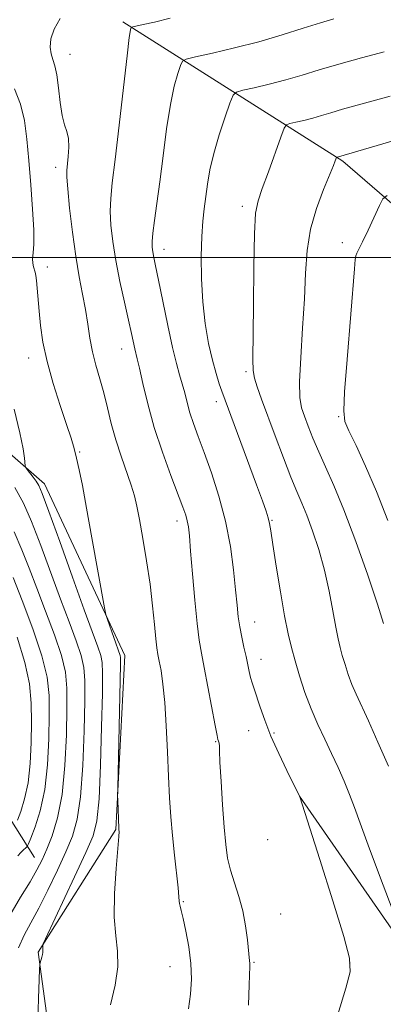
# Model space of a CAD drawing. Extents: x 2139800 to 2142700, y 337300 to 340200.
# Drawn here: x 2140888 to 2140968, y 339334 to 339553 of the extents above; entities that cross this region are included whole.
import ezdxf

# ---------------------------------------------------------------- set-up
doc = ezdxf.new("R2010")
doc.units = 0
doc.header["$MEASUREMENT"] = 0
for name, color, linetype, lineweight in [('DTM HARD BREAKLINE', 7, 'Continuous', 0), ('DTM SPOT ELEVATION', 2, 'Continuous', 13), ('GRID LINE', 7, 'Continuous', 0), ('INDEX CONTOUR', 41, 'Continuous', 13), ('INTERMEDIATE CONTOUR', 44, 'Continuous', 0)]:
    doc.layers.add(name, color=color, linetype=linetype, lineweight=lineweight)

msp = doc.modelspace()

# ---------------------------------------------------------------- linework, layer by layer
at = {"layer": 'DTM HARD BREAKLINE'}
for points in [[(2140969.79, 339274.3, 1151), (2140934.95, 339300.05, 1148.24), (2140895.49, 339318.95, 1143.13), (2140891.76, 339345.99, 1141.87), (2140908.98, 339373.18, 1143.88), (2140911.03, 339411.8, 1144.48), (2140893.21, 339449.83, 1142.51), (2140859.29, 339479.45, 1138.49), (2140826.93, 339497.39, 1132.97), (2140807.08, 339544.95, 1130.4), (2140766.79, 339582.01, 1124.2), (2140732.35, 339590.04, 1117.29), (2140717.87, 339589.16, 1112.54), (2140699.69, 339601.72, 1110.91), (2140673.07, 339627.79, 1106.52), (2140655.56, 339657.83, 1103.44), (2140653.29, 339680.96, 1102.12), (2140661.52, 339697.69, 1100.28), (2140664.55, 339714.27, 1100.45), (2140676.31, 339689.93, 1103.34), (2140684.32, 339660.67, 1105.92), (2140691.97, 339636.59, 1108.98), (2140705.55, 339619.13, 1111.3), (2140715.25, 339617.7, 1112.92)], [(2141040.18, 339450.3, 1168.02), (2141000.94, 339485.39, 1164.3), (2140959.33, 339521.38, 1156.25), (2140910.53, 339552.29, 1147.67)], [(2140890.97, 339366.95, 1137.12), (2140877.24, 339388.73, 1127.28), (2140871.43, 339405.87, 1124.58), (2140868.02, 339424.27, 1124.03)], [(2141022.16, 339266.89, 1158.33), (2141006.38, 339296.9, 1155.94), (2140975.72, 339343.1, 1152.13), (2140949.68, 339380.6, 1149.99)]]:
    msp.add_polyline3d(points, dxfattribs=at)
at = {"layer": 'DTM SPOT ELEVATION'}
for p in [(2140898.83, 339545.1, 1146.76), (2140895.65, 339520.02, 1145.51), (2140937.05, 339511.35, 1153.57), (2140919.69, 339501.83, 1150.61), (2140959.19, 339503.29, 1157.39), (2140893.79, 339497.89, 1144.53), (2140910.3, 339479.71, 1147.3), (2140889.67, 339477.77, 1143.37), (2140937.83, 339474.73, 1153.72), (2140931.27, 339468.05, 1151.48), (2140958.38, 339464.7, 1157.85), (2140900.98, 339456.91, 1144.15), (2140922.59, 339441.6, 1147.47), (2140943.62, 339441.75, 1152.13), (2140939.76, 339419.23, 1150.77), (2140941.2, 339410.95, 1150.65), (2140938.42, 339395.07, 1149.24), (2140944.06, 339394.55, 1150.24), (2140931.11, 339392.65, 1147.89), (2140942.66, 339370.93, 1149.64), (2140923.99, 339357.14, 1146.13), (2140945.56, 339354.41, 1149.1), (2140920.99, 339342.78, 1145.17), (2140939.62, 339343.73, 1148.14), (2140960.85, 339343.56, 1149.9)]:
    msp.add_point(p, dxfattribs=at)
at = {"layer": 'GRID LINE', "flags": 128}
msp.add_lwpolyline([(2142500, 339500), (2140000, 339500)], dxfattribs=at)
at = {"layer": 'INDEX CONTOUR', "flags": 128}
for points, elevation in [([(2140957.324, 339552.983), (2140954.376, 339552.091), (2140950.529, 339550.852), (2140945.882, 339549.392), (2140940.698, 339547.888), (2140935.318, 339546.505), (2140930.398, 339545.353), (2140926.67, 339544.527), (2140924.622, 339544.035), (2140923.752, 339543.536), (2140923.319, 339542.6), (2140922.722, 339540.84), (2140921.936, 339538.016), (2140921.085, 339533.929), (2140920.266, 339528.555), (2140919.499, 339522.568), (2140918.778, 339516.815), (2140918.112, 339511.997), (2140917.557, 339508.219), (2140917.177, 339505.441), (2140917.018, 339503.567), (2140917.042, 339502.29), (2140917.19, 339501.25), (2140917.429, 339500.051), (2140917.824, 339498.161), (2140918.468, 339495.011), (2140919.404, 339490.319), (2140920.494, 339484.953), (2140921.553, 339480.066), (2140922.433, 339476.523), (2140923.145, 339474.035), (2140923.736, 339472.022), (2140924.259, 339469.999), (2140924.793, 339467.864), (2140925.421, 339465.612), (2140926.224, 339463.184), (2140927.255, 339460.336), (2140928.571, 339456.772), (2140930.17, 339452.3), (2140931.839, 339447.131), (2140933.308, 339441.577), (2140934.375, 339435.975), (2140935.084, 339430.738), (2140935.544, 339426.3), (2140935.863, 339422.948), (2140936.136, 339420.375), (2140936.458, 339418.128), (2140936.894, 339415.853), (2140937.388, 339413.602), (2140937.859, 339411.52), (2140938.565, 339408.193), (2140938.873, 339406.872), (2140939.214, 339405.669), (2140939.639, 339404.348), (2140940.956, 339400.323), (2140941.983, 339397.398), (2140943.367, 339393.914), (2140945.112, 339390.024), (2140946.91, 339386.278), (2140949.793, 339380.448), (2140954.212, 339366.527), (2140957.095, 339357.361), (2140959.528, 339349.458), (2140960.804, 339344.681), (2140960.897, 339341.598), (2140959.942, 339337.962), (2140958.161, 339332.172)], 1150), ([(2140886.594, 339449.02), (2140888.515, 339445.554), (2140890.324, 339441.459), (2140892.379, 339436.149), (2140896.738, 339424.287), (2140898.646, 339419.21), (2140900.199, 339415.041), (2140901.304, 339411.757), (2140901.908, 339409.14), (2140902.122, 339406.197), (2140902.099, 339401.741), (2140901.954, 339395.066), (2140901.668, 339387.398), (2140901.186, 339380.441), (2140900.451, 339375.436), (2140899.391, 339371.739), (2140897.93, 339368.246), (2140896.052, 339364.135), (2140893.965, 339359.75), (2140891.936, 339355.718), (2140890.179, 339352.481), (2140888.699, 339349.724), (2140887.445, 339346.939)], 1140)]:
    msp.add_lwpolyline(points, dxfattribs=dict(at, elevation=elevation))
at = {"layer": 'INTERMEDIATE CONTOUR', "flags": 128}
for points, elevation in [([(2140896.654, 339553.065), (2140895.329, 339550.649), (2140894.631, 339548.5), (2140894.47, 339546.671), (2140894.659, 339545.169), (2140895.03, 339543.924), (2140895.481, 339542.538), (2140895.926, 339540.536), (2140896.308, 339537.642), (2140896.677, 339534.383), (2140897.112, 339531.487), (2140897.652, 339529.466), (2140898.176, 339527.974), (2140898.529, 339526.451), (2140898.596, 339524.502), (2140898.467, 339522.403), (2140898.144, 339519.301), (2140898.146, 339517.821), (2140898.343, 339515.237), (2140898.773, 339510.951), (2140899.389, 339505.643), (2140900.12, 339500.314), (2140900.896, 339495.754), (2140901.643, 339491.901), (2140902.289, 339488.48), (2140902.794, 339485.257), (2140903.259, 339482.155), (2140903.818, 339479.136), (2140904.565, 339476.155), (2140905.434, 339473.135), (2140906.319, 339469.999), (2140907.151, 339466.68), (2140908.006, 339463.199), (2140908.996, 339459.595), (2140910.179, 339455.946), (2140912.432, 339449.546), (2140913.148, 339447.199), (2140913.681, 339444.899), (2140914.243, 339441.914), (2140914.985, 339437.736), (2140915.815, 339432.752), (2140916.58, 339427.572), (2140917.162, 339422.753), (2140917.577, 339418.63), (2140917.877, 339415.487), (2140918.114, 339413.449), (2140918.345, 339412.017), (2140918.634, 339410.537), (2140919.014, 339408.432), (2140919.44, 339405.434), (2140919.844, 339401.353), (2140920.173, 339396.154), (2140920.441, 339390.428), (2140920.679, 339384.918), (2140920.918, 339380.175), (2140921.196, 339375.956), (2140921.551, 339371.825), (2140921.999, 339367.514), (2140922.812, 339360.236), (2140922.996, 339358.285), (2140923.068, 339357.286), (2140923.121, 339356.744), (2140923.246, 339356.184), (2140923.496, 339355.207), (2140923.923, 339353.438), (2140924.533, 339350.641), (2140925.172, 339347.158), (2140925.638, 339343.476), (2140925.77, 339339.982), (2140925.567, 339336.668), (2140925.068, 339333.427)], 1146), ([(2140921.012, 339553.073), (2140917.538, 339552.25), (2140915.096, 339551.691), (2140912.743, 339551.168), (2140912.43, 339551.056), (2140912.341, 339550.918), (2140912.237, 339550.485), (2140911.985, 339548.802), (2140911.483, 339544.741), (2140910.681, 339537.719), (2140909.736, 339529.339), (2140908.86, 339521.751), (2140908.227, 339516.551), (2140907.864, 339513.133), (2140907.759, 339510.338), (2140907.908, 339507.206), (2140908.316, 339503.541), (2140908.993, 339499.347), (2140909.918, 339494.719), (2140910.93, 339490.129), (2140911.836, 339486.143), (2140912.488, 339483.191), (2140913.217, 339479.802), (2140913.765, 339477.58), (2140914.24, 339475.493), (2140914.988, 339472.071), (2140916.066, 339467.544), (2140917.518, 339462.316), (2140919.324, 339456.827), (2140921.201, 339451.668), (2140923.87, 339444.636), (2140924.489, 339442.858), (2140924.835, 339441.595), (2140925.069, 339440.293), (2140925.289, 339438.299), (2140925.58, 339434.934), (2140925.999, 339429.854), (2140926.499, 339424.053), (2140927.004, 339418.859), (2140927.468, 339415.188), (2140927.966, 339412.314), (2140928.598, 339409.1), (2140929.419, 339404.788), (2140930.998, 339396.28), (2140931.426, 339394.06), (2140931.631, 339393.117), (2140931.736, 339392.798), (2140931.837, 339392.557), (2140931.927, 339392.298), (2140931.979, 339391.662), (2140931.988, 339390.593), (2140932.083, 339388.121), (2140932.318, 339383.854), (2140932.65, 339378.649), (2140933.009, 339373.676), (2140933.357, 339369.821), (2140933.782, 339366.828), (2140934.398, 339364.156), (2140935.268, 339361.357), (2140936.245, 339358.347), (2140937.125, 339355.139), (2140937.756, 339351.812), (2140938.158, 339348.722), (2140938.649, 339344.027), (2140938.682, 339343.534), (2140938.672, 339342.899), (2140938.526, 339338.743), (2140938.393, 339334.216)], 1148), ([(2140968.463, 339545.674), (2140963.421, 339544.323), (2140958.397, 339542.909), (2140954.067, 339541.612), (2140950.275, 339540.452), (2140946.66, 339539.405), (2140943.002, 339538.465), (2140939.656, 339537.682), (2140937.121, 339537.12), (2140935.707, 339536.729), (2140934.975, 339535.993), (2140934.297, 339534.283), (2140933.207, 339531.194), (2140931.888, 339527.23), (2140930.686, 339523.118), (2140929.862, 339519.45), (2140929.34, 339516.261), (2140928.605, 339510.854), (2140928.277, 339508.076), (2140928.025, 339504.661), (2140927.898, 339500.305), (2140927.953, 339495.329), (2140928.248, 339490.206), (2140928.814, 339485.356), (2140929.57, 339480.989), (2140930.401, 339477.263), (2140931.208, 339474.293), (2140931.93, 339472.03), (2140932.518, 339470.374), (2140940.186, 339449.594), (2140941.482, 339446.04), (2140942.288, 339443.75), (2140942.756, 339442.265), (2140943.044, 339441.064), (2140943.328, 339439.378), (2140943.789, 339436.374), (2140944.548, 339431.57), (2140945.48, 339425.887), (2140946.4, 339420.587), (2140947.177, 339416.605), (2140947.899, 339413.526), (2140948.707, 339410.598), (2140949.715, 339407.242), (2140950.915, 339403.582), (2140952.274, 339399.911), (2140953.749, 339396.458), (2140955.278, 339393.201), (2140956.795, 339390.043), (2140958.239, 339386.92), (2140959.573, 339383.868), (2140960.768, 339380.948), (2140961.859, 339378.076), (2140963.132, 339374.592), (2140964.936, 339369.689), (2140967.449, 339362.992), (2140974.108, 339345.438)], 1152), ([(2140886.557, 339537.421), (2140887.911, 339534.026), (2140888.791, 339530.384), (2140889.318, 339526.27), (2140889.716, 339521.517), (2140890.153, 339516.117), (2140890.556, 339510.724), (2140890.8, 339506.154), (2140890.801, 339503.01), (2140890.671, 339501.035), (2140890.565, 339499.757), (2140890.603, 339498.776), (2140890.751, 339497.983), (2140891.098, 339496.771), (2140891.244, 339496.054), (2140891.39, 339494.932), (2140891.555, 339493.203), (2140891.995, 339488.133), (2140892.319, 339484.951), (2140892.859, 339481.276), (2140893.77, 339476.99), (2140895.128, 339472.115), (2140896.676, 339467.218), (2140898.078, 339463.005), (2140899.079, 339459.96), (2140899.769, 339457.683), (2140900.32, 339455.555), (2140900.891, 339452.977), (2140901.591, 339449.441), (2140902.517, 339444.46), (2140903.7, 339437.898), (2140906.476, 339422.315), (2140906.8, 339420.83), (2140907.164, 339419.72), (2140909.987, 339411.795), (2140910.049, 339411.347), (2140910.045, 339409.859), (2140909.969, 339406.198), (2140909.426, 339382.354), (2140909.407, 339380.738), (2140909.432, 339379.713), (2140909.67, 339373.374), (2140909.692, 339373.104), (2140909.705, 339372.732), (2140909.649, 339371.608), (2140909.446, 339368.999), (2140909.075, 339364.5), (2140908.728, 339359.009), (2140908.651, 339353.75), (2140908.979, 339349.619), (2140909.392, 339346.194), (2140909.458, 339342.725), (2140908.869, 339338.666), (2140907.819, 339334.303)], 1144), ([(2140969.77, 339535.787), (2140962.49, 339533.793), (2140959.255, 339532.889), (2140956.668, 339532.124), (2140954.552, 339531.482), (2140952.621, 339530.923), (2140950.686, 339530.425), (2140948.914, 339530.01), (2140947.572, 339529.713), (2140946.804, 339529.451), (2140946.28, 339528.678), (2140945.548, 339526.731), (2140942.796, 339519.058), (2140941.429, 339515.294), (2140940.508, 339512.621), (2140939.982, 339509.836), (2140939.709, 339505.273), (2140939.563, 339497.922), (2140939.486, 339489.41), (2140939.392, 339477.443), (2140939.45, 339474.972), (2140939.725, 339473.306), (2140940.317, 339471.325), (2140941.271, 339468.638), (2140944.302, 339460.477), (2140946.123, 339455.629), (2140947.786, 339451.329), (2140949.096, 339448.145), (2140950.193, 339445.577), (2140951.307, 339442.856), (2140952.597, 339439.386), (2140953.963, 339435.252), (2140955.237, 339430.71), (2140956.285, 339426.05), (2140957.111, 339421.684), (2140957.751, 339418.061), (2140958.25, 339415.464), (2140958.696, 339413.539), (2140959.183, 339411.768), (2140959.789, 339409.752), (2140960.51, 339407.553), (2140961.326, 339405.347), (2140962.248, 339403.193), (2140964.997, 339397.242), (2140967.08, 339392.579), (2140969.401, 339387.207)], 1154), ([(2140979.269, 339528.516), (2140958.37, 339522.385), (2140957.938, 339522.277), (2140957.88, 339522.192), (2140957.623, 339521.501), (2140957.197, 339520.434), (2140954.98, 339515.095), (2140953.44, 339510.91), (2140952.148, 339506.301), (2140951.411, 339501.604), (2140951.055, 339496.589), (2140950.785, 339490.885), (2140950.385, 339484.364), (2140949.966, 339477.87), (2140949.718, 339472.486), (2140949.79, 339468.965), (2140950.17, 339466.727), (2140950.801, 339464.86), (2140951.64, 339462.621), (2140952.686, 339459.948), (2140953.951, 339456.946), (2140955.459, 339453.613), (2140957.287, 339449.498), (2140959.528, 339444.039), (2140962.173, 339437.014), (2140964.823, 339429.557), (2140966.982, 339423.139), (2140968.286, 339418.87)], 1156), ([(2140969.103, 339513.762), (2140968.199, 339513.006), (2140967.46, 339511.582), (2140964.907, 339506.117), (2140963.658, 339503.502), (2140962.4, 339500.99), (2140962.182, 339500.42), (2140962.044, 339499.607), (2140961.858, 339497.55), (2140960.233, 339477.42), (2140959.695, 339470.247), (2140959.492, 339465.998), (2140959.77, 339463.663), (2140960.66, 339461.559), (2140962.234, 339458.314), (2140964.336, 339453.791), (2140966.75, 339448.166), (2140969.27, 339441.716)], 1158), ([(2140886.47, 339466.396), (2140887.728, 339461.177), (2140888.465, 339457.609), (2140888.778, 339455.496), (2140888.912, 339453.8), (2140889.042, 339453.444), (2140889.369, 339453.004), (2140890.676, 339451.329), (2140891.356, 339450.417), (2140891.923, 339449.502), (2140892.717, 339447.657), (2140894.179, 339443.726), (2140896.565, 339437.076), (2140899.392, 339429.147), (2140901.993, 339421.9), (2140904.994, 339413.712), (2140905.646, 339411.776), (2140905.978, 339410.218), (2140906.079, 339407.834), (2140906.019, 339403.316), (2140905.855, 339395.953), (2140905.606, 339387.411), (2140905.278, 339379.948), (2140904.823, 339375.135), (2140903.959, 339371.8), (2140902.357, 339368.079), (2140899.862, 339362.696), (2140893.421, 339348.91), (2140892.936, 339347.826), (2140892.852, 339347.512), (2140892.801, 339346.841), (2140892.793, 339346.489), (2140892.808, 339346.208), (2140892.811, 339345.917), (2140892.756, 339345.497), (2140892.615, 339344.885), (2140892.273, 339343.644), (2140892.178, 339343.209), (2140892.116, 339342.24), (2140892.031, 339339.905), (2140891.89, 339335.727), (2140891.738, 339330.646)], 1142), ([(2140886.469, 339439.191), (2140888.193, 339435.223), (2140889.779, 339431.165), (2140891.483, 339426.673), (2140893.451, 339421.573), (2140895.405, 339416.37), (2140896.961, 339411.737), (2140897.838, 339408.06), (2140898.166, 339404.559), (2140898.178, 339400.165), (2140898.053, 339394.18), (2140897.73, 339387.386), (2140897.094, 339380.936), (2140896.086, 339375.751), (2140894.875, 339371.794), (2140893.685, 339368.8), (2140892.651, 339366.45), (2140891.535, 339364.237), (2140890.009, 339361.606), (2140887.879, 339358.157), (2140885.48, 339354.115)], 1138), ([(2140886.229, 339429.061), (2140888.257, 339423.937), (2140890.612, 339417.699), (2140892.619, 339411.719), (2140893.768, 339406.98), (2140894.209, 339402.921), (2140894.259, 339398.59), (2140894.161, 339393.314), (2140893.862, 339387.546), (2140893.238, 339382.017), (2140892.239, 339377.351), (2140891.107, 339373.743), (2140890.158, 339371.284), (2140889.616, 339369.967), (2140889.323, 339369.406), (2140889.03, 339369.118), (2140888.548, 339368.708), (2140887.937, 339368.116), (2140887.322, 339367.368)], 1136), ([(2140887.115, 339415.812), (2140888.861, 339410.244), (2140889.871, 339405.47), (2140890.274, 339401.23), (2140890.338, 339397.014), (2140890.274, 339392.466), (2140890.049, 339387.843), (2140889.569, 339383.557), (2140888.799, 339379.962), (2140887.926, 339377.181), (2140887.195, 339375.286)], 1134)]:
    msp.add_lwpolyline(points, dxfattribs=dict(at, elevation=elevation))

doc.saveas('drawing.dxf')
